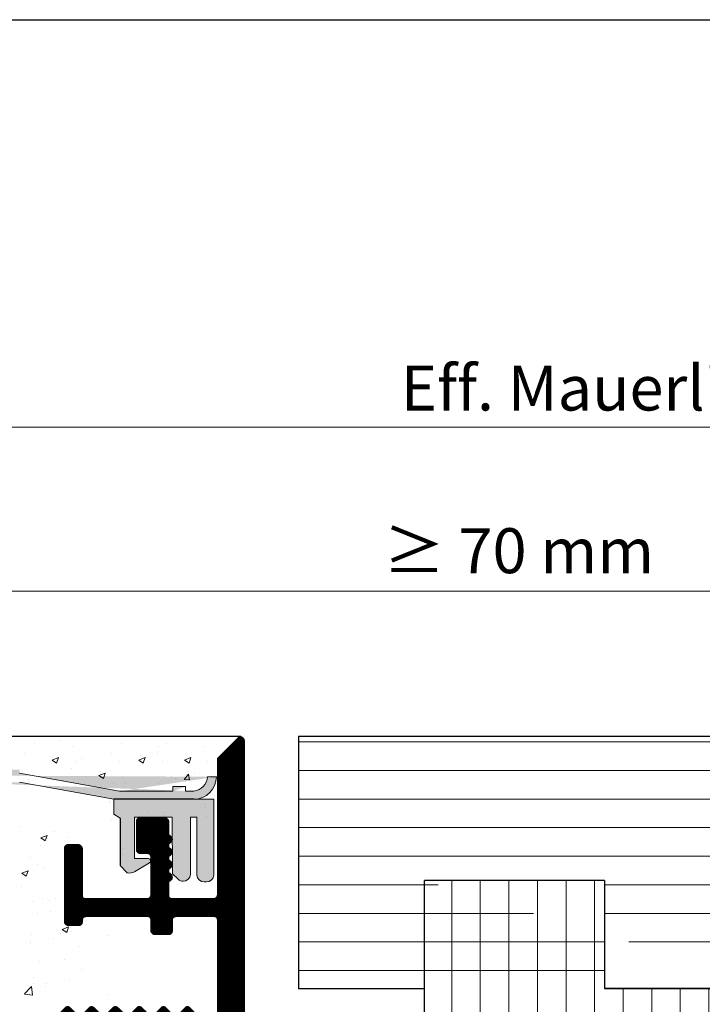
# Model space of a CAD drawing. Units: millimetres. Extents: x 13138 to 13435, y 3053 to 3270.
# Drawn here: x 13270 to 13308, y 3215 to 3270 of the extents above; entities that cross this region are included whole.
import ezdxf

# ---------------------------------------------------------------- set-up
doc = ezdxf.new("R2010")
doc.units = ezdxf.units.MM
doc.layers.get('0').update_dxf_attribs({"lineweight": 25})
for name, color, linetype, lineweight in [('Bemassun R', 1, 'Continuous', 20), ('Bemassung R', 1, 'Continuous', 20), ('Gipsp Sch', 253, 'Continuous', 5), ('Lienen Ziegel', 7, 'Continuous', 15), ('Putz Sch', 252, 'Continuous', 20), ('Putznetz Lienien', 7, 'Continuous', 15), ('Putznetz Sch', 254, 'Continuous', 15), ('Schrafur Holz', 36, 'Continuous', 18)]:
    doc.layers.add(name, color=color, linetype=linetype, lineweight=lineweight)
doc.styles.add('Stil2', font='txt')

msp = doc.modelspace()

# ---------------------------------------------------------------- hatches: boundary and pattern name
at = {"layer": 'Lienen Ziegel'}
h = msp.add_hatch(dxfattribs=at)
h.set_pattern_fill('JIS_WOOD', color=256, scale=0.01, style=0)
h.set_pattern_definition([(45, (-3347.150178235866, -329.2069720801514), (-0.004999999991609842, 0.004999999991609843), [])])
edge = h.paths.add_edge_path()
edge.add_line((13276.89518312958, 3214.839552223328), (13276.5123404171, 3214.456709510853))
edge.add_arc((13276.37091906087, 3214.598130867091), 0.1999999999996479, 224.9999999998158, 314.9999999990788, ccw=False)
edge.add_line((13276.22949770463, 3214.456709510853), (13275.84665499216, 3214.839552223327))
edge.add_arc((13275.70523363592, 3214.698130867088), 0.2000000000018988, 45.00000000009211, 134.9999999998158)
edge.add_line((13275.56381227968, 3214.839552223328), (13275.1809695672, 3214.456709510853))
edge.add_arc((13275.03954821097, 3214.598130867091), 0.2000000000009341, 224.9999999994473, 314.99999999871034, ccw=False)
edge.add_line((13274.89812685473, 3214.456709510853), (13274.51528414226, 3214.839552223328))
edge.add_arc((13274.37386278602, 3214.69813086709), 0.1999999999996479, 45.00000000092118, 135.0000000001843)
edge.add_line((13274.23244142978, 3214.839552223328), (13273.84959871731, 3214.456709510853))
edge.add_arc((13273.70817736107, 3214.598130867091), 0.1999999999996479, 224.9999999998158, 314.9999999990788, ccw=False)
edge.add_line((13273.56675600483, 3214.456709510853), (13273.18391329236, 3214.839552223327))
edge.add_arc((13273.04249193612, 3214.69813086709), 0.200000000000291, 44.99999999963152, 134.9999999991709)
edge.add_line((13272.90107057988, 3214.839552223328), (13272.51822786741, 3214.456709510853))
edge.add_arc((13272.37680651117, 3214.598130867096), 0.2000000000057298, 269.99999999981577, 314.99999999889457, ccw=False)
edge.add_line((13272.37680651117, 3214.39813086709), (13272.04934618561, 3214.39813086709))
edge.add_arc((13272.04934618561, 3214.198130867092), 0.1999999999984539, 89.9999999989578, 180.0000000003908)
edge.add_line((13271.84934618561, 3214.19813086709), (13271.84934618561, 3214.063816292039))
edge.add_arc((13271.64934618561, 3214.063816292044), 0.2000000000086515, 315.00000000222394, 360, ccw=False)
edge.add_line((13271.79076754185, 3213.922394935802), (13271.40792482938, 3213.539552223328))
edge.add_arc((13271.54934618561, 3213.39813086709), 0.2000000000006126, 135.0000000002764, 224.9999999996315)
edge.add_line((13271.40792482938, 3213.256709510853), (13271.79076754185, 3212.873866798378))
edge.add_arc((13271.64934618561, 3212.732445442141), 0.2000000000006126, 315.00000000036846, 44.99999999972363, ccw=False)
edge.add_line((13271.79076754185, 3212.591024085903), (13271.40792482938, 3212.208181373428))
edge.add_arc((13271.54934618561, 3212.066760017191), 0.2000000000006126, 135.0000000002764, 224.9999999996315)
edge.add_line((13271.40792482938, 3211.925338660954), (13271.79076754185, 3211.54249594848))
edge.add_arc((13271.64934618561, 3211.401074592242), 0.2000000000006126, 315.0000000002763, 44.99999999972363, ccw=False)
edge.add_line((13271.79076754185, 3211.259653236005), (13271.40792482938, 3210.87681052353))
edge.add_arc((13271.54934618561, 3210.735389167293), 0.2000000000006126, 135.0000000002764, 224.9999999996315)
edge.add_line((13271.40792482938, 3210.593967811056), (13271.79076754185, 3210.211125098581))
edge.add_arc((13271.64934618561, 3210.069703742344), 0.2000000000006126, 315.00000000036846, 44.99999999972363, ccw=False)
edge.add_line((13271.79076754185, 3209.928282386106), (13271.40792482938, 3209.545439673632))
edge.add_arc((13271.54934618561, 3209.404018317394), 0.2000000000006126, 135.0000000002764, 224.9999999996315)
edge.add_line((13271.40792482938, 3209.262596961157), (13271.79076754185, 3208.879754248682))
edge.add_arc((13271.64934618561, 3208.738332892445), 0.2000000000006126, 315.00000000036846, 44.99999999972363, ccw=False)
edge.add_line((13271.79076754185, 3208.596911536208), (13271.40792482938, 3208.214068823733))
edge.add_arc((13271.54934618561, 3208.072647467496), 0.2000000000006126, 135.0000000002764, 224.9999999996315)
edge.add_line((13271.40792482938, 3207.931226111259), (13271.79076754185, 3207.548383398784))
edge.add_arc((13271.64934618561, 3207.406962042547), 0.2000000000006126, 315.0000000002763, 44.99999999972363, ccw=False)
edge.add_line((13271.79076754185, 3207.265540686309), (13271.40792482938, 3206.882697973834))
edge.add_arc((13271.54934618561, 3206.741276617597), 0.2000000000006126, 135.0000000002764, 224.9999999996315)
edge.add_line((13271.40792482938, 3206.59985526136), (13271.79076754185, 3206.217012548886))
edge.add_arc((13271.64934618561, 3206.075591192649), 0.2000000000006126, 315.00000000036846, 44.99999999972363, ccw=False)
edge.add_line((13271.79076754185, 3205.934169836411), (13271.40792482938, 3205.551327123937))
edge.add_arc((13271.54934618561, 3205.409905767699), 0.200000000000291, 135.0000000003685, 224.9999999996315)
edge.add_line((13271.40792482938, 3205.268484411462), (13271.79076754185, 3204.885641698988))
edge.add_arc((13271.64934618561, 3204.744220342746), 0.2000000000080036, 1.118621639761841e-09, 44.99999999889462, ccw=False)
edge.add_line((13271.84934618561, 3204.744220342751), (13271.84934618561, 3204.59813086709))
edge.add_arc((13272.04934618561, 3204.598130867089), 0.1999999999970896, 180, 270.000000001433)
edge.add_line((13272.04934618561, 3204.39813086709), (13273.64934618561, 3204.39813086709))
edge.add_arc((13273.64934618562, 3204.598130867089), 0.1999999999984539, 269.9999999989578, 3.90826559258237e-10)
edge.add_line((13273.84934618561, 3204.59813086709), (13273.84934618561, 3212.19813086709))
edge.add_arc((13274.04934618561, 3212.198130867092), 0.1999999999984539, 89.99999999856698, 180, ccw=False)
edge.add_line((13274.04934618561, 3212.39813086709), (13292.64934618561, 3212.39813086709))
edge.add_arc((13292.64934618562, 3212.598130867089), 0.1999999999984539, 269.9999999989578, 3.90826559258237e-10)
edge.add_line((13292.84934618561, 3212.59813086709), (13292.84934618561, 3214.19813086709))
edge.add_arc((13292.64934618562, 3214.198130867092), 0.1999999999970896, 0, 90.00000000143304)
edge.add_line((13292.64934618561, 3214.39813086709), (13283.04934618561, 3214.39813086709))
edge.add_arc((13283.04934618561, 3214.598130867089), 0.1999999999970896, 179.9999999996092, 270.00000000104217, ccw=False)
edge.add_line((13282.84934618561, 3214.59813086709), (13282.84934618561, 3229.69813086709))
edge.add_arc((13282.64934618561, 3229.69813086709), 0.2000000000007276, 0, 135.0000000001461)
edge.add_line((13282.50792482938, 3229.839552223327), (13281.40792482938, 3228.739552223327))
edge.add_arc((13281.54934618562, 3228.598130867086), 0.2000000000086515, 135.0000000009212, 179.9999999986973)
edge.add_line((13281.34934618561, 3228.59813086709), (13281.34934618561, 3221.09813086709))
edge.add_arc((13281.14934618562, 3221.098130867089), 0.1999999999984539, 269.999999998567, 360, ccw=False)
edge.add_line((13281.14934618561, 3220.89813086709), (13278.84934618561, 3220.89813086709))
edge.add_arc((13278.84934618561, 3221.098130867089), 0.1999999999970896, 179.9999999996092, 270.00000000104217, ccw=False)
edge.add_line((13278.64934618561, 3221.09813086709), (13278.64934618561, 3221.853181892812))
edge.add_arc((13278.59934618561, 3222.09813086709), 0.2500000000000195, 281.5369590326444, 78.46304096735564)
edge.add_line((13278.64934618561, 3222.343079841368), (13278.64934618561, 3222.553181892812))
edge.add_arc((13278.59934618561, 3222.79813086709), 0.2500000000000195, 281.5369590326444, 78.46304096735564)
edge.add_line((13278.64934618561, 3223.043079841369), (13278.64934618561, 3223.253181892812))
edge.add_arc((13278.59934618561, 3223.49813086709), 0.2500000000000195, 281.5369590326444, 78.46304096735564)
edge.add_line((13278.64934618561, 3223.743079841368), (13278.64934618561, 3223.953181892812))
edge.add_arc((13278.59934618561, 3224.19813086709), 0.2500000000000195, 281.5369590326444, 78.46304096735564)
edge.add_line((13278.64934618561, 3224.443079841369), (13278.64934618561, 3225.19813086709))
edge.add_arc((13278.44934618562, 3225.198130867092), 0.1999999999970896, 0, 90.00000000143304)
edge.add_line((13278.44934618561, 3225.39813086709), (13277.04934618561, 3225.39813086709))
edge.add_arc((13277.04934618561, 3225.198130867092), 0.1999999999984539, 89.9999999989578, 180.0000000003908)
edge.add_line((13276.84934618561, 3225.19813086709), (13276.84934618561, 3223.59813086709))
edge.add_arc((13277.04934618561, 3223.598130867089), 0.1999999999970896, 180, 270.000000001433)
edge.add_line((13277.04934618561, 3223.39813086709), (13277.44934618561, 3223.39813086709))
edge.add_arc((13277.44934618562, 3223.198130867092), 0.1999999999970896, 359.9999999996092, 90.00000000104222, ccw=False)
edge.add_line((13277.64934618561, 3223.19813086709), (13277.64934618561, 3221.09813086709))
edge.add_arc((13277.44934618562, 3221.098130867089), 0.1999999999984539, 269.999999998567, 360, ccw=False)
edge.add_line((13277.44934618561, 3220.89813086709), (13274.04934618561, 3220.89813086709))
edge.add_arc((13274.04934618561, 3221.098130867089), 0.1999999999970896, 179.9999999996092, 270.00000000104217, ccw=False)
edge.add_line((13273.84934618561, 3221.09813086709), (13273.84934618561, 3223.69813086709))
edge.add_arc((13273.64934618562, 3223.698130867092), 0.1999999999970896, 0, 90.00000000143304)
edge.add_line((13273.64934618561, 3223.89813086709), (13273.04934618561, 3223.89813086709))
edge.add_arc((13273.04934618561, 3223.698130867092), 0.1999999999984539, 89.9999999989578, 180.0000000003908)
edge.add_line((13272.84934618561, 3223.69813086709), (13272.84934618561, 3219.59813086709))
edge.add_arc((13273.04934618561, 3219.598130867089), 0.1999999999970896, 180, 270.000000001433)
edge.add_line((13273.04934618561, 3219.39813086709), (13273.64934618561, 3219.39813086709))
edge.add_arc((13273.64934618562, 3219.598130867089), 0.1999999999984539, 269.9999999989578, 3.90826559258237e-10)
edge.add_line((13273.84934618561, 3219.59813086709), (13273.84934618561, 3219.69813086709))
edge.add_arc((13274.04934618561, 3219.698130867092), 0.1999999999984539, 89.99999999856698, 180, ccw=False)
edge.add_line((13274.04934618561, 3219.89813086709), (13277.44934618561, 3219.89813086709))
edge.add_arc((13277.44934618562, 3219.698130867092), 0.1999999999970896, 359.9999999996092, 90.00000000104222, ccw=False)
edge.add_line((13277.64934618561, 3219.69813086709), (13277.64934618561, 3219.09813086709))
edge.add_arc((13277.84934618561, 3219.098130867089), 0.1999999999970896, 180, 270.000000001433)
edge.add_line((13277.84934618561, 3218.89813086709), (13278.64934618561, 3218.89813086709))
edge.add_arc((13278.64934618562, 3219.098130867089), 0.1999999999984539, 269.9999999989578, 3.90826559258237e-10)
edge.add_line((13278.84934618561, 3219.09813086709), (13278.84934618561, 3219.69813086709))
edge.add_arc((13279.04934618561, 3219.698130867092), 0.1999999999984539, 89.99999999856698, 180, ccw=False)
edge.add_line((13279.04934618561, 3219.89813086709), (13281.14934618561, 3219.89813086709))
edge.add_arc((13281.14934618562, 3219.698130867092), 0.1999999999970896, 359.9999999996092, 90.00000000104222, ccw=False)
edge.add_line((13281.34934618561, 3219.69813086709), (13281.34934618561, 3214.59813086709))
edge.add_arc((13281.14934618562, 3214.598130867089), 0.1999999999984539, 269.999999998567, 360, ccw=False)
edge.add_line((13281.14934618561, 3214.39813086709), (13280.36503161056, 3214.39813086709))
edge.add_arc((13280.36503161056, 3214.598130867096), 0.2000000000047928, 225.0000000009212, 270, ccw=False)
edge.add_line((13280.22361025432, 3214.456709510853), (13279.84076754185, 3214.839552223328))
edge.add_arc((13279.69934618561, 3214.69813086709), 0.2000000000009341, 44.99999999981576, 134.9999999990788)
edge.add_line((13279.55792482938, 3214.839552223328), (13279.1750821169, 3214.456709510853))
edge.add_arc((13279.03366076066, 3214.598130867093), 0.2000000000025419, 225.0000000002764, 314.9999999997236, ccw=False)
edge.add_line((13278.89223940443, 3214.456709510853), (13278.50939669195, 3214.839552223327))
edge.add_arc((13278.36797533572, 3214.69813086709), 0.1999999999990048, 45.00000000073695, 135.0000000002764)
edge.add_line((13278.22655397948, 3214.839552223328), (13277.843711267, 3214.456709510853))
edge.add_arc((13277.70228991077, 3214.598130867091), 0.2000000000009341, 224.9999999994473, 314.99999999871034, ccw=False)
edge.add_line((13277.56086855453, 3214.456709510853), (13277.17802584205, 3214.839552223327))
edge.add_arc((13277.03660448581, 3214.69813086709), 0.200000000000291, 44.99999999963152, 134.9999999991709)
at = {"layer": 'Putznetz Sch'}
h = msp.add_hatch(color=256, dxfattribs=at)
edge = h.paths.add_edge_path()
edge.add_line((13279.58458208845, 3226.863764910211), (13279.58458208845, 3227.121681652202))
edge.add_line((13279.58458208845, 3227.121681652202), (13278.88456461402, 3227.12219945546))
edge.add_line((13278.88456461402, 3227.12219945546), (13278.88456461402, 3226.864282713469))
edge.add_line((13278.88456461402, 3226.864282713469), (13275.92221099221, 3226.864282713469))
edge.add_line((13275.92221099221, 3226.864282713469), (13270.36460844971, 3227.86800377948))
edge.add_line((13270.36460844971, 3227.86800377948), (13270.36460844971, 3228.06800377948))
edge.add_line((13270.36460844971, 3228.06800377948), (13269.66460844971, 3228.068003779479))
edge.add_line((13269.66460844971, 3228.068003779479), (13269.66460844971, 3227.86800377948))
edge.add_line((13269.66460844971, 3227.868003779479), (13259.66460844971, 3227.868003779479))
edge.add_line((13259.66460844971, 3227.86800377948), (13259.66460844971, 3228.06800377948))
edge.add_line((13259.66460844971, 3228.068003779481), (13258.96460844971, 3228.06800377948))
edge.add_line((13258.96460844971, 3228.06800377948), (13258.96460844971, 3227.868003779479))
edge.add_line((13258.96460844971, 3227.868003779479), (13248.96460844971, 3227.868003779479))
edge.add_line((13248.96460844971, 3227.868003779479), (13248.96460844971, 3228.06800377948))
edge.add_line((13248.96460844971, 3228.06800377948), (13248.2646084497, 3228.068003779479))
edge.add_line((13248.2646084497, 3228.068003779479), (13248.26460844971, 3227.86800377948))
edge.add_line((13248.26460844971, 3227.868003779479), (13238.2646084497, 3227.868003779479))
edge.add_line((13238.2646084497, 3227.868003779479), (13238.2646084497, 3228.06800377948))
edge.add_line((13238.2646084497, 3228.06800377948), (13237.56460844971, 3228.06800377948))
edge.add_line((13237.56460844971, 3228.06800377948), (13237.56460844971, 3227.868003779479))
edge.add_line((13237.56460844971, 3227.868003779479), (13230.84252879143, 3227.868003779479))
edge.add_line((13230.84252879143, 3227.86800377948), (13230.84252879143, 3228.06800377948))
edge.add_line((13230.84252879143, 3228.068003779481), (13230.14252879143, 3228.06800377948))
edge.add_line((13230.14252879143, 3228.06800377948), (13230.14252879143, 3227.868003779479))
edge.add_line((13230.14252879143, 3227.868003779479), (13220.14252879143, 3227.868003779479))
edge.add_line((13220.14252879143, 3227.868003779479), (13220.14252879143, 3228.06800377948))
edge.add_line((13220.14252879143, 3228.06800377948), (13219.44252879143, 3228.068003779479))
edge.add_line((13219.44252879143, 3228.068003779479), (13219.44252879143, 3227.86800377948))
edge.add_line((13219.44252879143, 3227.868003779479), (13209.44252879143, 3227.868003779479))
edge.add_line((13209.44252879143, 3227.868003779479), (13209.44252879143, 3228.06800377948))
edge.add_line((13209.44252879143, 3228.06800377948), (13208.74252879143, 3228.06800377948))
edge.add_line((13208.74252879143, 3228.06800377948), (13208.74252879143, 3227.868003779479))
edge.add_line((13208.74252879143, 3227.868003779479), (13202.02044913316, 3227.868003779479))
edge.add_line((13202.02044913316, 3227.868003779479), (13202.02044913316, 3228.06800377948))
edge.add_line((13202.02044913316, 3228.06800377948), (13201.32044913315, 3228.068003779479))
edge.add_line((13201.32044913315, 3228.068003779479), (13201.32044913316, 3227.86800377948))
edge.add_line((13201.32044913316, 3227.868003779479), (13191.32044913315, 3227.868003779479))
edge.add_line((13191.32044913315, 3227.868003779479), (13191.32044913315, 3228.06800377948))
edge.add_line((13191.32044913315, 3228.06800377948), (13190.62044913316, 3228.06800377948))
edge.add_line((13190.62044913316, 3228.06800377948), (13190.62044913316, 3227.868003779479))
edge.add_line((13190.62044913316, 3227.868003779479), (13183.89836947488, 3227.868003779479))
edge.add_line((13183.89836947488, 3227.868003779479), (13183.89836947488, 3227.368003779479))
edge.add_line((13183.89836947488, 3227.368003779479), (13270.36460844971, 3227.368003779479))
edge.add_line((13270.36460844971, 3227.368003779479), (13275.60151919255, 3226.422200693849))
edge.add_line((13275.60151919256, 3226.422200693847), (13280.04609386796, 3226.422200693847))
edge.add_arc((13280.04609386796, 3227.672200693847), 1.249999999999986, 270, 0)
edge.add_line((13281.29609386796, 3227.672200693847), (13280.79609386796, 3227.672200693847))
edge.add_arc((13279.93636952106, 3227.717650006456), 0.8609248472840653, 277.3321280036458, 356.97387655936484, ccw=False)
edge.add_line((13280.04624142412, 3226.863764910211), (13279.58458208845, 3226.863764910211))
edge = h.paths.add_edge_path(flags=17)
edge.add_arc((13280.04609386796, 3227.672200693847), 1.249999999999986, 270, 0)
edge.add_arc((13280.04609386796, 3227.672200693847), 1.249999999999986, 270, 360, ccw=False)
edge = h.paths.add_edge_path(flags=17)
edge.add_line((13279.58458208845, 3226.863764910211), (13279.58458208845, 3227.121681652202))
edge.add_line((13280.04624142412, 3226.863764910211), (13279.58458208845, 3226.863764910211))
edge.add_line((13278.88456461402, 3226.864282713469), (13278.88456461402, 3227.12219945546))
edge.add_line((13278.88456461402, 3226.864282713469), (13275.92221099221, 3226.864282713469))
edge.add_line((13281.29609386796, 3227.672200693847), (13280.79609386796, 3227.672200693847))
edge.add_line((13202.02044913316, 3228.06800377948), (13201.32044913315, 3228.068003779479))
edge.add_line((13220.14252879143, 3228.06800377948), (13219.44252879143, 3228.068003779479))
edge.add_line((13248.96460844971, 3228.06800377948), (13248.2646084497, 3228.068003779479))
h = msp.add_hatch(color=256, dxfattribs=at)
edge = h.paths.add_edge_path()
edge.add_line((13279.58458208845, 3226.863764910211), (13279.58458208845, 3227.121681652202))
edge.add_line((13279.58458208845, 3227.121681652202), (13278.88456461402, 3227.12219945546))
edge.add_line((13278.88456461402, 3227.12219945546), (13278.88456461402, 3226.864282713469))
edge.add_line((13278.88456461402, 3226.864282713469), (13275.92221099221, 3226.864282713469))
edge.add_line((13275.92221099221, 3226.864282713469), (13270.36460844971, 3227.86800377948))
edge.add_line((13270.36460844971, 3227.86800377948), (13270.36460844971, 3228.06800377948))
edge.add_line((13270.36460844971, 3228.06800377948), (13269.66460844971, 3228.068003779479))
edge.add_line((13269.66460844971, 3228.068003779479), (13269.66460844971, 3227.86800377948))
edge.add_line((13269.66460844971, 3227.868003779479), (13259.66460844971, 3227.868003779479))
edge.add_line((13259.66460844971, 3227.86800377948), (13259.66460844971, 3228.06800377948))
edge.add_line((13259.66460844971, 3228.068003779481), (13258.96460844971, 3228.06800377948))
edge.add_line((13258.96460844971, 3228.06800377948), (13258.96460844971, 3227.868003779479))
edge.add_line((13258.96460844971, 3227.868003779479), (13248.96460844971, 3227.868003779479))
edge.add_line((13248.96460844971, 3227.868003779479), (13248.96460844971, 3228.06800377948))
edge.add_line((13248.96460844971, 3228.06800377948), (13248.2646084497, 3228.068003779479))
edge.add_line((13248.2646084497, 3228.068003779479), (13248.26460844971, 3227.86800377948))
edge.add_line((13248.26460844971, 3227.868003779479), (13238.2646084497, 3227.868003779479))
edge.add_line((13238.2646084497, 3227.868003779479), (13238.2646084497, 3228.06800377948))
edge.add_line((13238.2646084497, 3228.06800377948), (13237.56460844971, 3228.06800377948))
edge.add_line((13237.56460844971, 3228.06800377948), (13237.56460844971, 3227.868003779479))
edge.add_line((13237.56460844971, 3227.868003779479), (13230.84252879143, 3227.868003779479))
edge.add_line((13230.84252879143, 3227.86800377948), (13230.84252879143, 3228.06800377948))
edge.add_line((13230.84252879143, 3228.068003779481), (13230.14252879143, 3228.06800377948))
edge.add_line((13230.14252879143, 3228.06800377948), (13230.14252879143, 3227.868003779479))
edge.add_line((13230.14252879143, 3227.868003779479), (13220.14252879143, 3227.868003779479))
edge.add_line((13220.14252879143, 3227.868003779479), (13220.14252879143, 3228.06800377948))
edge.add_line((13220.14252879143, 3228.06800377948), (13219.44252879143, 3228.068003779479))
edge.add_line((13219.44252879143, 3228.068003779479), (13219.44252879143, 3227.86800377948))
edge.add_line((13219.44252879143, 3227.868003779479), (13209.44252879143, 3227.868003779479))
edge.add_line((13209.44252879143, 3227.868003779479), (13209.44252879143, 3228.06800377948))
edge.add_line((13209.44252879143, 3228.06800377948), (13208.74252879143, 3228.06800377948))
edge.add_line((13208.74252879143, 3228.06800377948), (13208.74252879143, 3227.868003779479))
edge.add_line((13208.74252879143, 3227.868003779479), (13202.02044913316, 3227.868003779479))
edge.add_line((13202.02044913316, 3227.868003779479), (13202.02044913316, 3228.06800377948))
edge.add_line((13202.02044913316, 3228.06800377948), (13201.32044913315, 3228.068003779479))
edge.add_line((13201.32044913315, 3228.068003779479), (13201.32044913316, 3227.86800377948))
edge.add_line((13201.32044913316, 3227.868003779479), (13191.32044913315, 3227.868003779479))
edge.add_line((13191.32044913315, 3227.868003779479), (13191.32044913315, 3228.06800377948))
edge.add_line((13191.32044913315, 3228.06800377948), (13190.62044913316, 3228.06800377948))
edge.add_line((13190.62044913316, 3228.06800377948), (13190.62044913316, 3227.868003779479))
edge.add_line((13190.62044913316, 3227.868003779479), (13183.89836947488, 3227.868003779479))
edge.add_line((13183.89836947488, 3227.868003779479), (13183.89836947488, 3227.368003779479))
edge.add_line((13183.89836947488, 3227.368003779479), (13270.36460844971, 3227.368003779479))
edge.add_line((13270.36460844971, 3227.368003779479), (13275.60151919255, 3226.422200693849))
edge.add_line((13275.60151919256, 3226.422200693847), (13280.04609386796, 3226.422200693847))
edge.add_arc((13280.04609386796, 3227.672200693847), 1.249999999999986, 270, 0)
edge.add_line((13281.29609386796, 3227.672200693847), (13280.79609386796, 3227.672200693847))
edge.add_arc((13279.93636952106, 3227.717650006456), 0.8609248472840653, 277.3321280036458, 356.97387655936484, ccw=False)
edge.add_line((13280.04624142412, 3226.863764910211), (13279.58458208845, 3226.863764910211))
edge = h.paths.add_edge_path(flags=17)
edge.add_arc((13280.04609386796, 3227.672200693847), 1.249999999999986, 270, 0)
edge.add_arc((13280.04609386796, 3227.672200693847), 1.249999999999986, 270, 360, ccw=False)
edge = h.paths.add_edge_path(flags=17)
edge.add_line((13279.58458208845, 3226.863764910211), (13279.58458208845, 3227.121681652202))
edge.add_line((13280.04624142412, 3226.863764910211), (13279.58458208845, 3226.863764910211))
edge.add_line((13278.88456461402, 3226.864282713469), (13278.88456461402, 3227.12219945546))
edge.add_line((13278.88456461402, 3226.864282713469), (13275.92221099221, 3226.864282713469))
edge.add_line((13281.29609386796, 3227.672200693847), (13280.79609386796, 3227.672200693847))
edge.add_line((13202.02044913316, 3228.06800377948), (13201.32044913315, 3228.068003779479))
edge.add_line((13220.14252879143, 3228.06800377948), (13219.44252879143, 3228.068003779479))
edge.add_line((13248.96460844971, 3228.06800377948), (13248.2646084497, 3228.068003779479))
h = msp.add_hatch(color=256, dxfattribs=at)
edge = h.paths.add_edge_path()
edge.add_line((13281.14598220399, 3222.208902014115), (13281.14598220399, 3226.422200693846))
edge.add_line((13281.14598220399, 3226.422200693846), (13275.60151919255, 3226.422200693849))
edge.add_line((13275.60151919255, 3226.422200693849), (13275.60151919255, 3225.592641425873))
edge.add_line((13275.60151919255, 3225.592641425873), (13275.94702605903, 3225.370810403531))
edge.add_line((13275.94702605903, 3225.370810403531), (13275.94702605904, 3222.737642375015))
edge.add_line((13275.94702605904, 3222.737642375015), (13276.34376153048, 3222.327357049176))
edge.add_spline(control_points=[(13276.34376153048, 3222.327357049176), (13276.50395026739, 3222.300562951133), (13276.63833341014, 3222.319203767419), (13276.7425849837, 3222.389812606904)], knot_values=[16.37758535823403, 16.37758535823403, 16.37758535823403, 16.37758535823403, 17, 17, 17, 17], degree=3, periodic=0)
edge.add_line((13276.7425849837, 3222.389812606904), (13277.58245604535, 3222.888393241324))
edge.add_arc((13277.51882293944, 3222.995984262477), 0.124999999999991, 300.6015597438653, 90.00000000045779)
edge.add_line((13277.51882293944, 3223.120984262477), (13276.74753887278, 3223.120984262477))
edge.add_line((13276.74753887278, 3223.120984262477), (13276.74753887278, 3225.421220420426))
edge.add_line((13276.74753887278, 3225.421220420426), (13278.84753884622, 3225.421220420426))
edge.add_line((13278.84753884622, 3225.421220420426), (13278.8487377293, 3222.26878950333))
edge.add_line((13278.8487377293, 3222.26878950333), (13279.16701314295, 3221.975063077954))
edge.add_spline(control_points=[(13279.16701314295, 3221.975063077954), (13279.23936125469, 3221.905722523096), (13279.33927477933, 3221.864031510408), (13279.44952491869, 3221.864031510408)], knot_values=[16, 16, 16, 16, 16.50003212822843, 16.50003212822843, 16.50003212822843, 16.50003212822843], degree=3, periodic=0)
edge.add_spline(control_points=[(13279.44952491869, 3221.864031510408), (13279.67001102974, 3221.864031510408), (13279.84915599497, 3222.030774131895), (13279.84915599497, 3222.251949262048)], knot_values=[16, 16, 16, 16, 17, 17, 17, 17], degree=3, periodic=0)
edge.add_line((13279.84915599497, 3222.251949262048), (13279.84915599497, 3225.420984163054))
edge.add_line((13279.84915599497, 3225.420984163054), (13280.21734360338, 3225.420984163054))
edge.add_line((13280.21734360338, 3225.420984163054), (13280.21720164774, 3222.209766324672))
edge.add_spline(control_points=[(13280.21720164774, 3222.209766324672), (13280.21720164774, 3221.988591194519), (13280.39634661297, 3221.821848573033), (13280.61683272401, 3221.820984262476)], knot_values=[16, 16, 16, 16, 17, 17, 17, 17], degree=3, periodic=0)
edge.add_line((13280.61683272401, 3221.820984262476), (13280.7463511277, 3221.820984262476))
edge.add_spline(control_points=[(13280.7463511277, 3221.820984262476), (13280.96683723876, 3221.820984262476), (13281.14598220399, 3221.987726883962), (13281.14598220399, 3222.208902014115)], knot_values=[16, 16, 16, 16, 17, 17, 17, 17], degree=3, periodic=0)
at = {"layer": 'Schrafur Holz'}
h = msp.add_hatch(dxfattribs=at)
h.set_pattern_fill('LINE', color=256, scale=0.5, style=0)
h.set_pattern_definition([(0, (14198.50743218974, 1724.65246875446), (0, 1.5875), [])])
edge = h.paths.add_edge_path()
edge.add_line((13285.84954249594, 3229.897944764494), (13285.84954249592, 3215.898309748651))
edge.add_line((13302.84954249594, 3215.897944764494), (13312.84973866002, 3215.898337131133))
edge.add_line((13285.84954249594, 3215.898309748651), (13292.84954249594, 3215.89830974864))
edge.add_line((13332.84954249594, 3229.897944764494), (13285.84954249594, 3229.897944764494))
edge.add_line((13332.84954249594, 3220.897944764494), (13332.84954249594, 3229.897944764494))
edge.add_line((13312.84954249594, 3220.897944764494), (13332.84954249594, 3220.897944764494))
edge.add_line((13312.84954249594, 3220.897944764494), (13312.84973865463, 3215.898474469805))
edge.add_line((13292.84954249594, 3221.899121841322), (13302.84954249594, 3221.899121841322))
edge.add_line((13302.84954249594, 3221.899121841322), (13302.84954249594, 3215.897944764493))
edge.add_line((13292.84954249594, 3215.899121841322), (13292.84954249594, 3221.899121841322))
h = msp.add_hatch(dxfattribs=at)
h.set_pattern_fill('LINE', color=256, scale=0.5, angle=90, style=0)
h.set_pattern_definition([(90, (14797.73232584132, 1792.769167586879), (-1.5875, 9.720312933465119e-17), [])])
h.paths.add_polyline_path([(13292.84954249579, 3113.897579782436), (13320.84954249797, 3113.897579782436), (13320.84954249797, 3215.898474469805), (13302.84954249594, 3215.897944764493), (13302.84954249594, 3221.899121841322), (13292.84954249594, 3221.899121841322)])

# ---------------------------------------------------------------- linework, layer by layer
for p, q in [((13137.60375658808, 3269.747242535286), (13434.60375658808, 3269.747242535286)), ((13282.64934618561, 3229.89813086709), (13157.45399580128, 3229.89813086709)), ((13282.64934618561, 3229.89813086709), (13157.45399580128, 3229.89813086709)), ((13332.84954249594, 3229.897944764494), (13285.84954249594, 3229.897944764494)), ((13285.84954249594, 3229.897944764494), (13285.84954249592, 3215.898309748651)), ((13332.84954249594, 3229.897944764494), (13285.84954249594, 3229.897944764564)), ((13280.04609386796, 3226.422200693847), (13275.60151919255, 3226.422200693847)), ((13275.94702605904, 3225.370810403531), (13275.94702605905, 3222.737642375015)), ((13292.84954249594, 3215.899121841322), (13292.84954249594, 3221.899121841322)), ((13302.84954249594, 3221.899121841322), (13292.84954249594, 3221.899121841322)), ((13302.84954249594, 3221.899121841322), (13292.84954249594, 3221.899121841321)), ((13302.84954249594, 3221.899121841322), (13302.84954249594, 3215.898474469805)), ((13285.84954249594, 3215.898309748651), (13292.84954249594, 3215.89830974864)), ((13292.84954249586, 3209.398077126159), (13292.84954249586, 3215.89830974864)), ((13320.84954249797, 3215.898474469805), (13302.84954249594, 3215.898474469805)), ((13302.84954249594, 3215.898474469805), (13320.84954249797, 3215.898474469805))]:
    msp.add_line(p, q)
at = {"layer": 'Bemassun R'}
msp.add_line((13265.84990829757, 3237.976701758686), (13329.98924991177, 3237.976701758686), dxfattribs=at)
at = {"layer": 'Bemassung R'}
msp.add_line((13262.8524647605, 3247.095537120143), (13422.69655716538, 3247.095537120143), dxfattribs=at)
at = {"layer": 'Gipsp Sch'}
msp.add_line((13280.75072186235, 3227.660304352054), (13280.75072186235, 3227.660304352054), dxfattribs=at)
at = {"layer": 'Lienen Ziegel'}
for p in [(13281.14598220399, 3226.422200693846), (13281.14598220399, 3226.422200693846), (13281.145982204, 3226.422200693846), (13281.145982204, 3226.422200693846)]:
    msp.add_line(p, (13275.60151919255, 3226.422200693849), dxfattribs=at)
at = {"layer": 'Putz Sch'}
for p, q in [((13271.19138614552, 3229.529466891198), (13271.19138614552, 3229.529466891198)), ((13272.60646956801, 3229.710681205741), (13272.60646956801, 3229.710681205741)), ((13273.28557402281, 3229.365573375055), (13273.28557402281, 3229.365573375055)), ((13276.00497920864, 3229.529466891198), (13276.00497920864, 3229.529466891198)), ((13278.09916708594, 3229.365573375055), (13278.09916708594, 3229.365573375055)), ((13278.54878642516, 3229.529466891198), (13278.54878642516, 3229.529466891198)), ((13280.64297430246, 3229.365573375055), (13280.64297430246, 3229.365573375055)), ((13270.64708865881, 3228.984693752744), (13270.64708865881, 3228.984693752744)), ((13272.2624932817, 3228.847096388598), (13272.2624932817, 3228.847096388598)), ((13275.46068172193, 3228.984693752744), (13275.46068172193, 3228.984693752744)), ((13277.07608634482, 3228.847096388598), (13277.07608634482, 3228.847096388598)), ((13278.00448893846, 3228.984693752744), (13278.00448893846, 3228.984693752744)), ((13279.61989356135, 3228.847096388598), (13279.61989356135, 3228.847096388598)), ((13272.16730752012, 3228.59890444051), (13272.41999817223, 3228.428462443532)), ((13272.16837855381, 3228.599058119376), (13272.5240726963, 3228.735596308153)), ((13272.42015446969, 3228.429016015305), (13272.52315814405, 3228.735995954497)), ((13273.4636255015, 3228.506296338494), (13273.4636255015, 3228.506296338494)), ((13273.79296149357, 3228.667844985465), (13273.79296149357, 3228.667844985465)), ((13275.88714937086, 3228.503951469321), (13275.88714937086, 3228.503951469321)), ((13276.98090058324, 3228.59890444051), (13277.23359123535, 3228.428462443532)), ((13276.98197161693, 3228.599058119376), (13277.33766575943, 3228.735596308153)), ((13277.23374753281, 3228.429016015305), (13277.33675120718, 3228.735995954497)), ((13278.27721856463, 3228.506296338494), (13278.27721856463, 3228.506296338494)), ((13279.52470779976, 3228.59890444051), (13279.77739845188, 3228.428462443532)), ((13279.52577883345, 3228.599058119376), (13279.88147297595, 3228.735596308153)), ((13279.77755474934, 3228.429016015305), (13279.8805584237, 3228.735995954497)), ((13280.82102578115, 3228.506296338494), (13280.82102578115, 3228.506296338494)), ((13270.50104187378, 3227.997766517828), (13270.50104187378, 3227.997766517828)), ((13273.24866400686, 3228.12307184701), (13273.24866400686, 3228.12307184701)), ((13274.76888286817, 3227.737282534776), (13275.02157352028, 3227.566840537799)), ((13274.76995390186, 3227.737436213643), (13275.12564804435, 3227.873974402419)), ((13274.86406862975, 3227.985474482864), (13274.86406862975, 3227.985474482864)), ((13275.02172981774, 3227.567394109571), (13275.1247334921, 3227.874374048764)), ((13278.78514227165, 3227.707069709378), (13278.78514227165, 3227.707069709378)), ((13279.50943843398, 3227.526015793517), (13279.75434051328, 3227.817878726345)), ((13279.81079964553, 3227.491320706898), (13279.75206408434, 3227.809748993726)), ((13280.05686859533, 3227.874495656139), (13280.05686859533, 3227.874495656139)), ((13270.84025819234, 3227.50372422956), (13270.84025819234, 3227.50372422956)), ((13275.57686635804, 3227.284692172402), (13275.57686635804, 3227.284692172402)), ((13276.06520084955, 3227.644674432761), (13276.06520084955, 3227.644674432761)), ((13276.26388199902, 3227.274574469853), (13276.26388199902, 3227.274574469853)), ((13278.10038254765, 3227.293592975281), (13278.10038254765, 3227.293592975281)), ((13278.97569390236, 3227.15999959), (13278.97569390236, 3227.15999959)), ((13279.04524031184, 3227.587411227116), (13279.04524031184, 3227.587411227116)), ((13279.50638382471, 3227.525977243535), (13279.81002396869, 3227.499412173145)), ((13279.56858246997, 3227.382866702356), (13279.56858246997, 3227.382866702356)), ((13280.73886791165, 3227.674472597591), (13280.73886791165, 3227.674472597591)), ((13275.36080221151, 3226.293468169516), (13275.36080221151, 3226.293468169516)), ((13275.36080221151, 3226.260180471164), (13275.36080221151, 3226.260180471164)), ((13280.64443358532, 3226.124178067351), (13280.64443358532, 3226.124178067351)), ((13277.44874902145, 3225.703458213016), (13277.44874902145, 3225.703458213016)), ((13278.03861048263, 3225.602492197818), (13278.03861048263, 3225.602492197818)), ((13278.39586592806, 3225.670376987427), (13278.39586592806, 3225.670376987427)), ((13278.42852818938, 3225.529570740205), (13278.42852818938, 3225.529570740205)), ((13278.72047534513, 3225.870884159776), (13278.72047534513, 3225.870884159776)), ((13280.67709584664, 3225.983371820128), (13280.67709584664, 3225.983371820128)), ((13275.47266934806, 3225.277277720576), (13275.47266934806, 3225.277277720576)), ((13280.76895394781, 3225.475247800633), (13280.76895394781, 3225.475247800633)), ((13270.372629692, 3224.908603806129), (13270.372629692, 3224.908603806129)), ((13271.53632112846, 3224.276463487141), (13271.89201527096, 3224.413001675918)), ((13271.78807308601, 3224.106440113751), (13271.89107676038, 3224.413420052944)), ((13272.3260734979, 3224.609956269675), (13272.3260734979, 3224.609956269675)), ((13271.50854924932, 3223.851318547192), (13271.50854924932, 3223.851318547192)), ((13271.53523318734, 3224.276328434694), (13271.78792383945, 3224.105886437716)), ((13271.79297438126, 3224.120566570989), (13271.79297438126, 3224.120566570989)), ((13271.90329538037, 3224.236811179279), (13271.90329538037, 3224.236811179279)), ((13273.10025782778, 3224.292271042666), (13273.10025782778, 3224.292271042666)), ((13276.06103157545, 3223.342788726525), (13276.06103157545, 3223.342788726525)), ((13276.11235577124, 3223.699846716653), (13276.11235577124, 3223.699846716653)), ((13270.96019468198, 3223.158286217341), (13270.96019468198, 3223.158286217341)), ((13271.37143201426, 3222.813390307005), (13271.37143201426, 3222.813390307005)), ((13270.48359186522, 3222.306489629971), (13270.73628251733, 3222.136047632993)), ((13270.48467003501, 3222.306631089019), (13270.84036417751, 3222.443169277795)), ((13270.73643386627, 3222.136599461287), (13270.83943754064, 3222.443579400481)), ((13271.71648463359, 3222.615976813732), (13271.71648463359, 3222.615976813732)), ((13270.48606669677, 3221.565013630598), (13270.48606669677, 3221.565013630598)), ((13272.86762655061, 3221.601683295379), (13272.86762655061, 3221.601683295379)), ((13271.08154987157, 3220.726035090911), (13271.08154987157, 3220.726035090911)), ((13271.65471256858, 3220.924876036268), (13271.65471256858, 3220.924876036268)), ((13272.00147437582, 3220.798969218745), (13272.00147437582, 3220.798969218745)), ((13272.35327619525, 3220.893461037671), (13272.35327619525, 3220.893461037671)), ((13276.60751697729, 3220.891835449316), (13276.60751697729, 3220.891835449316)), ((13271.34413637344, 3220.08628368055), (13271.34413637344, 3220.08628368055)), ((13272.05815234391, 3220.174300119645), (13272.05815234391, 3220.174300119645)), ((13272.61520461522, 3218.94415546736), (13272.61520461522, 3218.94415546736)), ((13272.72751421159, 3219.186081831882), (13272.9802048637, 3219.015639834905)), ((13272.72861192404, 3219.186210477728), (13273.08430606653, 3219.322748666505)), ((13272.91494163274, 3219.218968710276), (13272.91494163274, 3219.218968710276)), ((13272.94084118524, 3219.143143448883), (13272.94084118524, 3219.143143448883)), ((13272.98035200788, 3219.016195358678), (13273.08335568225, 3219.323175297872)), ((13273.23891281695, 3219.042494913402), (13273.23891281695, 3219.042494913402)), ((13270.97449984807, 3218.376359844613), (13270.97449984807, 3218.376359844613)), ((13270.99207054425, 3218.532109618877), (13270.99207054425, 3218.532109618877)), ((13271.01688294505, 3218.889849541309), (13271.01688294505, 3218.889849541309)), ((13272.26379686794, 3218.699535565638), (13272.26379686794, 3218.699535565638)), ((13275.32701651856, 3218.829580587506), (13275.32701651856, 3218.829580587506)), ((13273.68631175141, 3218.261784964759), (13273.68631175141, 3218.261784964759)), ((13271.49357407231, 3217.418565659962), (13271.49357407231, 3217.418565659962)), ((13272.85316956773, 3217.527867932814), (13272.85316956773, 3217.527867932814)), ((13273.81107011428, 3216.951082132255), (13273.81107011428, 3216.951082132255)), ((13271.12577054936, 3216.185476176115), (13271.12577054936, 3216.185476176115)), ((13271.12589762887, 3216.489600171345), (13271.12589762887, 3216.489600171345)), ((13271.84151190439, 3216.183620702257), (13271.84151190439, 3216.183620702257)), ((13273.11323822807, 3216.351046649017), (13273.11323822807, 3216.351046649017)), ((13270.63476126589, 3215.595602598751), (13271.03043482268, 3216.00797947305)), ((13271.08683138397, 3215.524954880354), (13271.03070663728, 3216.007401253341)), ((13271.8239412082, 3216.027870927992), (13271.8239412082, 3216.027870927992)), ((13270.63552905329, 3215.592773389948), (13271.08732751931, 3215.522702096936)), ((13275.30559906016, 3215.578606564008), (13275.30559906016, 3215.578606564008))]:
    msp.add_line(p, q, dxfattribs=at)
at = {"layer": 'Putznetz Lienien'}
for p, q in [((13270.36460844971, 3227.86800377948), (13275.92221099221, 3226.864282713469)), ((13275.60151919255, 3226.422200693849), (13270.36460844971, 3227.368003779479)), ((13281.29609386796, 3227.672200693847), (13280.79609386796, 3227.672200693847)), ((13281.29609386796, 3227.672200693847), (13280.79609386796, 3227.672200693847)), ((13281.29609386796, 3227.672200693847), (13280.79609386796, 3227.672200693847)), ((13281.29609386796, 3227.672200693847), (13280.79609386796, 3227.672200693847)), ((13278.88456461402, 3226.864282713469), (13275.92221099221, 3226.864282713469)), ((13278.88456461402, 3226.864282713469), (13275.92221099221, 3226.864282713469)), ((13278.88456461402, 3226.864282713469), (13278.88456461402, 3227.12219945546)), ((13278.88456461402, 3226.864282713469), (13278.88456461402, 3227.12219945546)), ((13278.88456461402, 3227.12219945546), (13279.58458208845, 3227.121681652202)), ((13279.58458208845, 3226.863764910211), (13279.58458208845, 3227.121681652202)), ((13279.58458208845, 3226.863764910211), (13279.58458208845, 3227.121681652202)), ((13280.04624142412, 3226.863764910211), (13279.58458208845, 3226.863764910211)), ((13280.04624142412, 3226.863764910211), (13279.58458208845, 3226.863764910211)), ((13281.14598220399, 3226.422200693846), (13275.60151919255, 3226.422200693849)), ((13281.14598220399, 3226.422200693846), (13275.60151919255, 3226.422200693849)), ((13275.60151919255, 3226.422200693849), (13275.60151919255, 3225.592641425873)), ((13281.145982204, 3226.422200693846), (13275.60151919255, 3226.422200693849)), ((13275.60151919255, 3226.422200693849), (13275.60151919255, 3225.592641425873)), ((13281.145982204, 3226.422200693846), (13275.60151919255, 3226.422200693849)), ((13280.04609386796, 3226.422200693847), (13275.60151919256, 3226.422200693847)), ((13281.145982204, 3222.208902014115), (13281.145982204, 3226.422200693846)), ((13281.145982204, 3222.208902014115), (13281.145982204, 3226.422200693846)), ((13275.60151919255, 3225.592641425873), (13275.94702605904, 3225.370810403531)), ((13275.94702605904, 3225.370810403531), (13275.94702605905, 3222.737642375015)), ((13275.94702605904, 3225.370810403531), (13275.94702605905, 3222.737642375016)), ((13278.84753884623, 3225.421220420426), (13276.74753887279, 3225.421220420426)), ((13276.74753887279, 3225.421220420426), (13276.74753887279, 3223.120984262477)), ((13278.84753884623, 3225.421220420426), (13276.74753887279, 3225.421220420426)), ((13276.74753887279, 3225.421220420426), (13276.74753887279, 3223.120984262477)), ((13278.84753884623, 3225.421220420426), (13278.8487377293, 3222.26878950333)), ((13278.84753884623, 3225.421220420426), (13278.8487377293, 3222.26878950333)), ((13278.84753884623, 3225.421220420426), (13278.8487377293, 3222.26878950333)), ((13280.21734360338, 3225.420984163054), (13279.84915599498, 3225.420984163054)), ((13279.84915599498, 3225.420984163054), (13279.84915599498, 3222.251949262048)), ((13280.21734360338, 3225.420984163054), (13279.84915599498, 3225.420984163054)), ((13279.84915599498, 3225.420984163054), (13279.84915599498, 3222.251949262048)), ((13280.21734360338, 3225.420984163054), (13280.21720164774, 3222.209766324672)), ((13280.21734360338, 3225.420984163054), (13280.21720164774, 3222.209766324672)), ((13276.74258498371, 3222.389812606904), (13277.58245604535, 3222.888393241324)), ((13276.74258498371, 3222.389812606904), (13277.58245604535, 3222.888393241324)), ((13277.51882293945, 3223.120984262477), (13276.74753887279, 3223.120984262477)), ((13277.51882293945, 3223.120984262477), (13276.74753887279, 3223.120984262477)), ((13275.94702605905, 3222.737642375015), (13276.34376153049, 3222.327357049176)), ((13275.94702605905, 3222.737642375016), (13276.34376153049, 3222.327357049176)), ((13278.8487377293, 3222.26878950333), (13279.16701314295, 3221.975063077954)), ((13278.8487377293, 3222.26878950333), (13279.16701314295, 3221.975063077954)), ((13280.61683272401, 3221.820984262476), (13280.74635112771, 3221.820984262476))]:
    msp.add_line(p, q, dxfattribs=at)
for centre, radius, start, end in [((13280.04609386796, 3227.672200693847), 1.249999999999986, 270, 0), ((13280.04609386796, 3227.672200693847), 1.249999999999986, 270, 0), ((13280.04609386796, 3227.672200693847), 1.249999999999986, 270, 0), ((13279.93636952106, 3227.717650006456), 0.8609248472840653, 277.3321280036743, 356.9738765593648), ((13277.51882293945, 3222.995984262477), 0.124999999999991, 300.6015597438653, 90), ((13277.51882293945, 3222.995984262477), 0.124999999999991, 300.6015597438653, 90)]:
    msp.add_arc(centre, radius, start, end, dxfattribs=at)
for points in [[(13276.74258498371, 3222.389812606904), (13276.63833341014, 3222.319203767419), (13276.50395026739, 3222.300562951133), (13276.34376153049, 3222.327357049176)], [(13276.74258498371, 3222.389812606904), (13276.63833341014, 3222.319203767419), (13276.50395026739, 3222.300562951133), (13276.34376153049, 3222.327357049176)], [(13279.44952491869, 3221.864031510408), (13279.67001102974, 3221.864031510408), (13279.84915599498, 3222.030774131895), (13279.84915599498, 3222.251949262048)], [(13279.44952491869, 3221.864031510408), (13279.67001102974, 3221.864031510408), (13279.84915599498, 3222.030774131895), (13279.84915599498, 3222.251949262048)], [(13280.61683272401, 3221.820984262476), (13280.39634661297, 3221.821848573033), (13280.21720164774, 3221.988591194519), (13280.21720164774, 3222.209766324672)], [(13280.61683272401, 3221.820984262476), (13280.39634661297, 3221.821848573033), (13280.21720164774, 3221.988591194519), (13280.21720164774, 3222.209766324672)], [(13280.74635112771, 3221.820984262476), (13280.96683723876, 3221.820984262476), (13281.145982204, 3221.987726883962), (13281.145982204, 3222.208902014115)], [(13280.74635112771, 3221.820984262476), (13280.96683723876, 3221.820984262476), (13281.145982204, 3221.987726883962), (13281.145982204, 3222.208902014115)], [(13279.44952491869, 3221.864031510408), (13279.33927477933, 3221.864031510408), (13279.23936125469, 3221.905722523096), (13279.16701314295, 3221.975063077954)], [(13279.44952491869, 3221.864031510408), (13279.33927477933, 3221.864031510408), (13279.23936125469, 3221.905722523096), (13279.16701314295, 3221.975063077954)]]:
    msp.add_open_spline(points, degree=3, dxfattribs=at)

# ---------------------------------------------------------------- texts
at = {"insert": (13348.52941389891, 3249.275520181337), "char_height": 2.5, "attachment_point": 5, "style": 'Stil2'}
msp.add_mtext('{\\fCalibri|b0|i0|c0|p34;Eff. Mauerlichte / Foro muratura / Wall aperture / Distance entre plateau}', dxfattribs=at)
at = {"insert": (13289.04283645222, 3241.483512895989), "char_height": 2.5, "width": 70.80167312140837, "attachment_point": 1, "style": 'Stil2'}
msp.add_mtext(' {\\fCalibri|b0|i0|c0|p34; ≥ 70 mm}', dxfattribs=at)

doc.saveas('drawing.dxf')
